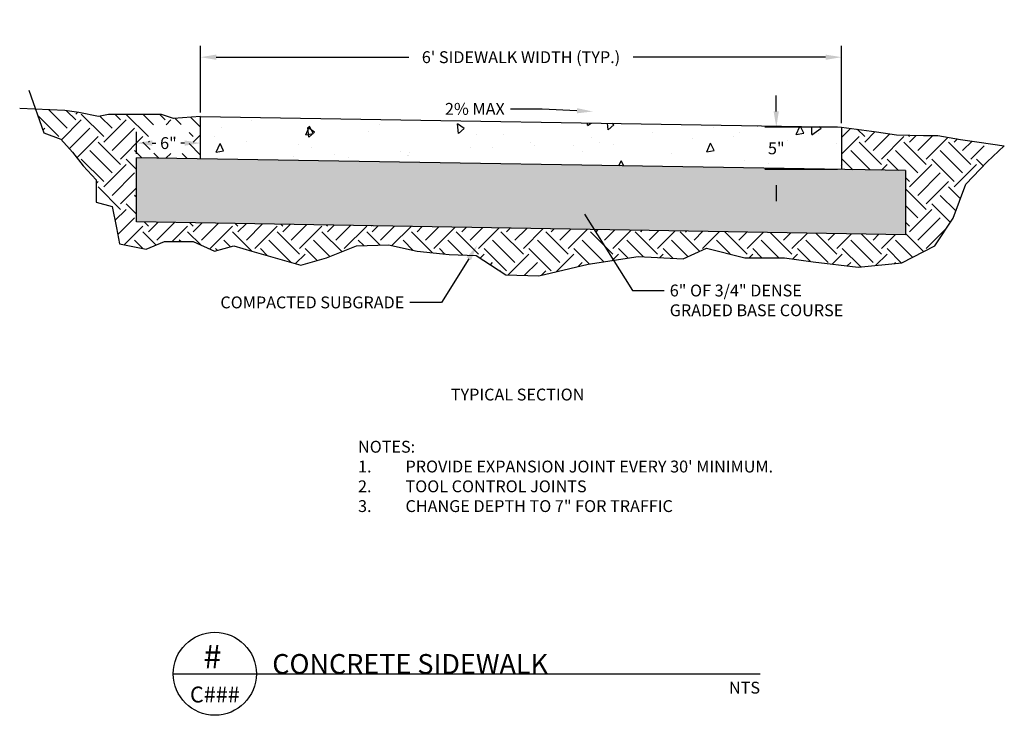
# Model space of a CAD drawing. Units: feet. Extents: x 9858.3 to 9896.6, y 9606.5 to 9657.
import ezdxf
from ezdxf import colors
from ezdxf.entities.mleader import LeaderData, LeaderLine
from ezdxf.enums import TextEntityAlignment as Align
from ezdxf.math import Vec2, Vec3

# ---------------------------------------------------------------- set-up
doc = ezdxf.new("R2010")
doc.units = ezdxf.units.FT
doc.header["$MEASUREMENT"] = 0
doc.layers.get('Defpoints').update_dxf_attribs({"linetype": 'CONTINUOUS'})
for name, color, linetype in [('C-ANNO-5', 5, 'CONTINUOUS'), ('C-ANNO-7', 7, 'CONTINUOUS'), ('C-ANNO-DIMS-7', 7, 'CONTINUOUS'), ('C-DETL-1', 1, 'CONTINUOUS'), ('C-DETL-16', 16, 'CONTINUOUS'), ('C-PATT-16', 16, 'CONTINUOUS'), ('C-PATT-2', 2, 'CONTINUOUS')]:
    doc.layers.add(name, color=color, linetype=linetype)
doc.styles.add('ARIAL', font='arial.ttf')
doc.styles.get("Standard").update_dxf_attribs({"font": 'arial.ttf'})
doc.dimstyles.get("Standard").update_dxf_attribs({"dimtxt": 0.1875, "dimasz": 0.25, "dimexe": 0.18, "dimexo": 0.0625, "dimgap": 0.09, "dimtad": 0, "dimtih": 1, "dimtoh": 1, "dimzin": 0, "dimdsep": 46, "dimtxsty": 'Standard', "dimcen": 0.09, "dimclrd": 256, "dimclre": 256, "dimclrt": 256, "dimadec": 0, "dimazin": 0, "dimtfac": 1, "dimtofl": 0, "dimtmove": 0, "dimatfit": 3, "dimfxl": 1, "dimtolj": 1, "dimtzin": 0, "dimlwd": -1, "dimlwe": -1, "dimarcsym": 0})

# ---------------------------------------------------------------- blocks, each defined once
blk = doc.blocks.new('*D10')
at = {"layer": 'C-ANNO-DIMS-7', "transparency": 16777216}
for p, q in [((9860.149, 9615.321), (9860.149, 9615.67)), ((9861.161, 9615.304), (9861.161, 9615.67)), ((9860.399, 9615.49), (9860.457, 9615.49)), ((9860.911, 9615.49), (9860.853, 9615.49))]:
    blk.add_line(p, q, dxfattribs=at)
for points in [[(9860.399, 9615.532), (9860.399, 9615.448), (9860.149, 9615.49)], [(9860.911, 9615.532), (9860.911, 9615.448), (9861.161, 9615.49)]]:
    blk.add_solid(points, dxfattribs=at)
at = {"layer": 'Defpoints', "color": 0, "transparency": 16777216}
for p in [(9861.161, 9615.49), (9860.149, 9615.258), (9861.161, 9615.241)]:
    blk.add_point(p, dxfattribs=at)
at = {"layer": 'C-ANNO-DIMS-7', "transparency": 16777216, "insert": (9860.655, 9615.49), "char_height": 0.1875, "attachment_point": 5}
blk.add_mtext('\\A1;6" ', dxfattribs=at)
blk = doc.blocks.new('*D11')
at = {"layer": 'C-ANNO-DIMS-7', "transparency": 16777216}
for p, q in [((9861.161, 9615.972), (9861.161, 9617.027)), ((9871.286, 9615.803), (9871.286, 9617.027)), ((9861.411, 9616.847), (9864.452, 9616.847)), ((9871.036, 9616.847), (9867.995, 9616.847))]:
    blk.add_line(p, q, dxfattribs=at)
for points in [[(9861.411, 9616.888), (9861.411, 9616.805), (9861.161, 9616.847)], [(9871.036, 9616.888), (9871.036, 9616.805), (9871.286, 9616.847)]]:
    blk.add_solid(points, dxfattribs=at)
at = {"layer": 'Defpoints', "color": 0, "transparency": 16777216}
for p in [(9861.161, 9616.847), (9861.161, 9615.91), (9871.286, 9615.741)]:
    blk.add_point(p, dxfattribs=at)
at = {"layer": 'C-ANNO-DIMS-7', "transparency": 16777216, "insert": (9866.224, 9616.847), "char_height": 0.1875, "attachment_point": 5}
blk.add_mtext("\\A1;6' SIDEWALK WIDTH (TYP.) ", dxfattribs=at)
blk = doc.blocks.new('*D12')
at = {"layer": 'C-ANNO-DIMS-7', "transparency": 16777216}
for p, q in [((9870.257, 9615.991), (9870.257, 9616.241)), ((9871.224, 9615.741), (9870.077, 9615.741)), ((9871.224, 9615.073), (9870.077, 9615.073)), ((9870.257, 9614.823), (9870.257, 9614.573))]:
    blk.add_line(p, q, dxfattribs=at)
for points in [[(9870.215, 9615.991), (9870.298, 9615.991), (9870.257, 9615.741)], [(9870.215, 9614.823), (9870.298, 9614.823), (9870.257, 9615.073)]]:
    blk.add_solid(points, dxfattribs=at)
at = {"layer": 'Defpoints', "color": 0, "transparency": 16777216}
for p in [(9871.286, 9615.741), (9870.257, 9615.073), (9871.286, 9615.073)]:
    blk.add_point(p, dxfattribs=at)
at = {"layer": 'C-ANNO-DIMS-7', "transparency": 16777216, "insert": (9870.257, 9615.407), "char_height": 0.1875, "attachment_point": 5}
blk.add_mtext('\\A1;5" ', dxfattribs=at)

msp = doc.modelspace()

# ---------------------------------------------------------------- hatches: boundary and pattern name
at = {"layer": 'C-PATT-16'}
h = msp.add_hatch(dxfattribs=at)
h.set_pattern_fill('EARTH', color=256, scale=2, angle=45, style=0)
h.paths.add_polyline_path([(9858.956, 9615.55), (9859.136, 9615.353), (9859.136, 9615.989), (9859.021, 9616.005), (9858.554, 9616.026), (9858.686, 9615.651)])
h.paths.add_polyline_path([(9859.55, 9615.912), (9859.239, 9615.974), (9859.136, 9615.989), (9859.136, 9615.354), (9859.31, 9615.129), (9859.512, 9614.91), (9859.512, 9614.556), (9859.765, 9614.489), (9859.832, 9614.152), (9859.883, 9613.899), (9860.304, 9613.815), (9860.591, 9613.933), (9861.046, 9613.933), (9861.383, 9613.781), (9861.687, 9613.866), (9861.973, 9613.781), (9862.749, 9613.562), (9863.153, 9613.68), (9863.625, 9613.866), (9864.131, 9613.882), (9864.586, 9613.781), (9865.092, 9613.731), (9865.514, 9613.714), (9865.986, 9613.411), (9866.508, 9613.394), (9867.284, 9613.579), (9868.076, 9613.697), (9868.784, 9613.663), (9869.155, 9613.832), (9869.762, 9613.68), (9870.386, 9613.68), (9870.841, 9613.613), (9871.549, 9613.529), (9872.24, 9613.596), (9872.763, 9613.866), (9873.05, 9614.303), (9873.252, 9614.842), (9873.543, 9615.148), (9873.543, 9615.475), (9873.462, 9615.506), (9873.166, 9615.547), (9872.808, 9615.608), (9872.584, 9615.608), (9872.155, 9615.618), (9871.838, 9615.669), (9871.286, 9615.741), (9871.286, 9615.073), (9872.299, 9615.056), (9872.299, 9614.043), (9860.149, 9614.246), (9860.149, 9615.258), (9861.161, 9615.241), (9861.161, 9615.91), (9860.733, 9615.881), (9860.546, 9615.943), (9860.204, 9615.943), (9859.799, 9615.943), (9859.706, 9615.943)])
h.paths.add_polyline_path([(9860.345, 9615.778), (9860.98, 9615.785), (9860.98, 9615.326), (9860.368, 9615.329)], flags=16)
at = {"layer": 'C-PATT-2'}
h = msp.add_hatch(dxfattribs=at)
h.set_pattern_fill('AR-CONC', color=256, scale=0.2, angle=45, style=0)
h.set_pattern_definition([(95, (0, 0), (1.103104, 0.92561416), [0.15, -1.65]), (40, (0, 0), (-1.25998433, 0.8675363), [0.12, -1.32]), (145.451444, (0.0919, 0.0771), (-0.15688033, 1.79315044), [0.12748038, -1.40228422]), (91.1842, (-0.2828, 0.2828), (1.74338678, 1.27522755), [0.225, -2.475]), (141.635635, (-0.1376, 0.3891), (-0.05580014, 2.69942334), [0.1912207, -2.10342752]), (36.184164, (-0.2828, 0.2828), (-0.05580014, 2.69942333), [0.18, -1.98]), (66, (-0.0707, 0.3536), (1.41354314, 0.27476495), [0.15, -1.65]), (11, (-0.0707, 0.3536), (-0.68141719, 1.36961687), [0.12, -1.32]), (116.451445, (0.0471, 0.3765), (0.73212595, 1.64438181), [0.12748038, -1.40228422]), (82.5, (0, 0), (-0.45358637, 0.487979635), [0, -1.304, 0, -1.34, 0, -1.325]), (52.5, (0, 0), (-0.185745884, 0.9298189), [0, -0.764, 0, -1.274, 0, -0.505]), (12.5, (-0.31537, -0.31537), (0.786836335, 0.723041524), [0, -0.5, 0, -1.56, 0, -2.07]), (2.5, (-0.4568, -0.4568), (0.683179966, 0.966319614), [0, -0.65, 0, -1.036, 0, -1.47])])
h.paths.add_polyline_path([(9871.286, 9615.073), (9871.286, 9615.741), (9861.161, 9615.91), (9861.161, 9615.241)])
h = msp.add_hatch(dxfattribs=at)
h.set_pattern_fill('GRAVEL', color=256, scale=0.50625, style=0)
h.set_pattern_definition([(228.0128, (9833.554985, 9611.69777), (-4.049999105, -4.55625068), [0.068109, -6.7427883]), (184.9697, (9833.509423, 9611.647144), (6.075000532, 0.506245599), [0.116877, -11.570812]), (132.5104, (9833.392985, 9611.63702), (5.0624953, -5.56875439), [0.0824114, -8.158741]), (267.2737, (9833.195548, 9611.510457), (0.506247984, 10.12500015), [0.106433, -10.5368637]), (292.8337, (9833.190485, 9611.404144), (-2.531255015, 6.074998183), [0.104366, -10.332245]), (357.2737, (9833.230985, 9611.307957), (-10.12500015, 0.506247984), [0.106433, -10.5368637]), (37.6942, (9833.337298, 9611.302894), (-6.581253719, -5.062495143), [0.140752, -13.934455]), (72.2553, (9833.448673, 9611.388957), (3.543755449, 11.137498092), [0.1328845, -13.155575]), (121.4296, (9833.489173, 9611.51552), (-4.050004169, 6.581247487), [0.1067934, -10.572562]), (175.2364, (9833.433485, 9611.606644), (5.56875048, -0.506245713), [0.121921, -5.974136]), (222.3974, (9833.311985, 9611.616769), (-6.0750037215, -5.5687459915), [0.1576705, -15.609396]), (138.8141, (9833.696735, 9611.505394), (-3.54375149, 3.03749864), [0.053815, -5.327696]), (171.4692, (9833.656235, 9611.540832), (6.581249132, -1.012504004), [0.1023825, -10.13589]), (225, (9833.555, 9611.55602), (-6e-17, -0.50625), [0.0715944, -0.644351]), (203.1986, (9833.51955, 9611.61677), (2.53124986, 1.01250067), [0.038555, -3.81693]), (291.8014, (9833.48411, 9611.60158), (-0.50624995, 1.51875014), [0.0545246, -2.671715]), (30.9638, (9833.50436, 9611.55096), (1.518749, 1.01250126), [0.088558, -2.8633616]), (161.5651, (9833.5803, 9611.59652), (1.0125002, -0.5062492), [0.064036, -1.536867]), (16.3895, (9833.190485, 9611.601582), (5.062501113, 1.51874631), [0.0897075, -8.8810653]), (70.3462, (9833.276548, 9611.626894), (-2.024997594, -5.56875108), [0.0752596, -7.450688]), (293.1986, (9833.5803, 9611.69777), (-1.01250067, 2.53124986), [0.0771095, -3.7783756]), (343.6105, (9833.610673, 9611.626894), (-5.062501113, 1.51874631), [0.0897075, -8.8810653]), (339.444, (9833.190485, 9611.287707), (-2.53125093, 1.01249797), [0.086508, -4.238894]), (294.7751, (9833.271485, 9611.25733), (-2.531246046, 5.568751732), [0.072484, -7.175913]), (66.8014, (9833.58536, 9611.19152), (1.01250067, 2.53124986), [0.0771095, -3.7783756]), (17.354, (9833.615735, 9611.262394), (-6.581251022, -2.024997217), [0.084863, -8.4014334]), (69.444, (9833.3373, 9611.19152), (-1.01249797, -2.53125093), [0.043254, -4.282148]), (101.3099, (9833.55499, 9611.19152), (-0.5062488, 2.02500038), [0.0258137, -2.5555647]), (165.9638, (9833.54992, 9611.21683), (1.51875028, -0.506249), [0.104366, -1.982956]), (186.009, (9833.448673, 9611.242144), (5.062499874, 0.506249654), [0.096719, -9.5751735]), (303.6901, (9833.50436, 9611.5054), (-0.5062507, 1.0124998), [0.0730124, -1.752298]), (353.1572, (9833.54486, 9611.444644), (8.606249679, -1.012504049), [0.1274707, -12.619579]), (60.9454, (9833.671423, 9611.429457), (-2.025000014, -3.543750195), [0.0521215, -5.160041]), (90, (9833.69674, 9611.475), (-0.50625, 0.50625), [0.030375, -0.475875]), (120.2564, (9833.438548, 9611.25733), (2.02499741, -3.543751243), [0.07033, -6.9627195]), (48.0128, (9833.40311, 9611.31808), (4.049999105, 4.55625068), [0.1362177, -6.6746794]), (0, (9833.49424, 9611.41933), (0.50625, 0.50625), [0.131625, -0.374625]), (325.3048, (9833.62586, 9611.419332), (-5.062497094, 3.543754359), [0.080045, -7.92447]), (254.0546, (9833.69167, 9611.37377), (-0.50624994, -2.02500006), [0.073711, -3.6118447]), (207.646, (9833.671423, 9611.302894), (-9.618747877, -5.062503905), [0.120014, -11.881421]), (175.4261, (9833.56511, 9611.247207), (-6.581250283, 0.506247368), [0.126967, -12.5697187])])
h.paths.add_polyline_path([(9865.108, 9615.176), (9872.299, 9615.056), (9872.299, 9614.043), (9864.637, 9614.171), (9860.149, 9614.246), (9860.149, 9615.258)])

# ---------------------------------------------------------------- linework, layer by layer
at = {"layer": 'C-ANNO-5'}
msp.add_line((9860.732, 9607.106), (9870, 9607.106), dxfattribs=at)
msp.add_circle((9861.388, 9607.107), 0.656, dxfattribs=at)
at = {"layer": 'C-DETL-1'}
for p, q in [((9861.161, 9615.241), (9861.161, 9615.91)), ((9861.161, 9615.91), (9871.286, 9615.741)), ((9871.286, 9615.741), (9871.286, 9615.073)), ((9860.149, 9614.246), (9860.149, 9615.258)), ((9872.299, 9615.056), (9860.149, 9615.258)), ((9872.299, 9615.056), (9872.299, 9614.043)), ((9872.299, 9614.043), (9860.149, 9614.246))]:
    msp.add_line(p, q, dxfattribs=at)
at = {"layer": 'C-DETL-16'}
for points in [[(9858.45, 9616.324), (9858.686, 9615.651), (9858.956, 9615.55), (9859.141, 9615.348), (9859.31, 9615.129), (9859.512, 9614.91), (9859.512, 9614.556), (9859.765, 9614.489), (9859.832, 9614.152), (9859.883, 9613.899), (9860.304, 9613.815), (9860.591, 9613.933), (9861.046, 9613.933), (9861.383, 9613.781), (9861.687, 9613.866), (9861.973, 9613.781), (9862.749, 9613.562), (9863.153, 9613.68), (9863.625, 9613.866), (9864.131, 9613.882), (9864.586, 9613.781), (9865.092, 9613.731), (9865.514, 9613.714), (9865.986, 9613.411), (9866.508, 9613.394), (9867.284, 9613.579), (9868.076, 9613.697), (9868.784, 9613.663), (9869.155, 9613.832), (9869.762, 9613.68), (9870.386, 9613.68), (9870.841, 9613.613), (9871.549, 9613.529), (9872.24, 9613.596), (9872.763, 9613.866), (9873.05, 9614.303), (9873.252, 9614.842), (9873.589, 9615.196), (9873.859, 9615.449)], [(9861.161, 9615.91), (9860.733, 9615.881), (9860.546, 9615.943), (9860.204, 9615.943), (9859.799, 9615.943), (9859.706, 9615.943), (9859.55, 9615.912), (9859.239, 9615.974), (9859.021, 9616.005), (9858.305, 9616.036)], [(9871.286, 9615.741), (9871.838, 9615.669), (9872.155, 9615.618), (9872.584, 9615.608), (9872.808, 9615.608), (9873.166, 9615.547), (9873.462, 9615.506), (9873.859, 9615.449)]]:
    msp.add_lwpolyline(points, dxfattribs=at)

# ---------------------------------------------------------------- texts
at = {"layer": 'C-ANNO-5', "linetype": 'Continuous', "style": 'ARIAL'}
msp.add_text('#', height=0.375, dxfattribs=at).set_placement((9861.351, 9607.38), align=Align.MIDDLE_CENTER)
at = {"layer": 'C-ANNO-5', "line_spacing_factor": 0.72}
for s, insert, char_height, attachment_point in [('{\\fArial|b0|i0|c0|p39;CONCRETE SIDEWALK}', (9862.295, 9607.106), 0.3125, 7), ('{\\fArial|b0|i0|c0|p39;NTS}', (9870, 9606.981), 0.1875, 3), ('{\\fArial|b0|i0|c0|p39;C###}', (9861.388, 9606.779), 0.25, 5)]:
    msp.add_mtext(s, dxfattribs=dict(at, insert=insert, char_height=char_height, attachment_point=attachment_point))
at = {"layer": 'C-ANNO-7', "insert": (9863.65, 9610.787), "char_height": 0.1875, "width": 17.11317, "attachment_point": 1}
msp.add_mtext('NOTES: \\P\\pi-0.5625,l0.5625,t0.5625;1.^IPROVIDE EXPANSION JOINT EVERY 30\' MINIMUM.\\P2.^ITOOL CONTROL JOINTS\\P3.^ICHANGE DEPTH TO 7" FOR TRAFFIC', dxfattribs=at)
at = {"layer": 'C-ANNO-DIMS-7'}
msp.add_text('%%UTYPICAL SECTION', height=0.1875, dxfattribs=at).set_placement((9866.171, 9611.424), align=Align.CENTER)

# ---------------------------------------------------------------- dimensions: what is measured, and where the dimension line sits
dim = msp.add_linear_dim(base=(9861.161, 9616.847), p1=(9871.286, 9615.741), p2=(9861.161, 9615.91), text="6' SIDEWALK WIDTH (TYP.) ", dimstyle='Standard', dxfattribs=at)
dim.commit()
dim.dimension.update_dxf_attribs({"geometry": '*D11', "text_midpoint": (9866.224, 9616.847)})
dim = msp.add_linear_dim(base=(9870.257, 9615.073), p1=(9871.286, 9615.741), p2=(9871.286, 9615.073), angle=90, text='5" ', dimstyle='Standard', dxfattribs=at)
dim.commit()
dim.dimension.update_dxf_attribs({"geometry": '*D12', "text_midpoint": (9870.257, 9615.407), "dimtype": 160})
dim = msp.add_linear_dim(base=(9861.161, 9615.49), p1=(9860.149, 9615.258), p2=(9861.161, 9615.241), text='6" ', dimstyle='Standard', dxfattribs=at)
dim.commit()
dim.dimension.update_dxf_attribs({"geometry": '*D10', "text_midpoint": (9860.655, 9615.49), "dimtype": 160})

# ---------------------------------------------------------------- leaders
at = {"layer": 'C-ANNO-7'}
ml = msp.add_multileader_mtext('Standard', dxfattribs=at)
ml.set_content('\\A1;2% MAX', color=256)
ml.set_leader_properties(color=256, linetype='ByLayer', lineweight=-1)
ml.build(insert=Vec2(0, 0))
ml.multileader.update_dxf_attribs({"dogleg_length": 0.5, "arrow_head_size": 0.25})
ctx = ml.context
ctx.base_point, ctx.char_height, ctx.arrow_head_size, ctx.landing_gap_size, ctx.plane_origin = Vec3(9864.868, 9616.027), 0.1875, 0.25, 0.09, Vec3(9867.358, 9615.989)
ctx.text_align_type = 2
notes = []
notes.append((ctx, [(0, (1, 1, 0), (9866.558, 9616.027), (-1, 0), 0.5, [(0, [(9867.358, 9615.989)], 0, [])])]))
ctx.mtext.insert, ctx.mtext.alignment, ctx.mtext.flow_direction = Vec3(9865.968, 9616.124), 3, 5
ml = msp.add_multileader_mtext('Standard', dxfattribs=at)
ml.set_content('6" OF 3/4" DENSE \\PGRADED BASE COURSE', color=256)
ml.set_leader_properties(color=256, linetype='ByLayer', lineweight=-1)
ml.build(insert=Vec2(0, 0))
ml.multileader.update_dxf_attribs({"dogleg_length": 0.5, "arrow_head_size": 0.25})
ctx = ml.context
ctx.base_point, ctx.char_height, ctx.arrow_head_size, ctx.landing_gap_size, ctx.plane_origin = Vec3(9868.484, 9613.16), 0.1875, 0.25, 0.09, Vec3(9867.096, 9614.578)
notes.append((ctx, [(0, (1, 1, 0), (9867.984, 9613.16), (1, 0), 0.5, [(0, [(9867.096, 9614.578)], 0, [])])]))
ctx.mtext.insert, ctx.mtext.flow_direction = Vec3(9868.574, 9613.255), 5
ml = msp.add_multileader_mtext('Standard', dxfattribs=at)
ml.set_content('\\A1;COMPACTED SUBGRADE', color=256)
ml.set_leader_properties(color=256, linetype='ByLayer', lineweight=-1)
ml.build(insert=Vec2(0, 0))
ml.multileader.update_dxf_attribs({"dogleg_length": 0.5, "arrow_head_size": 0.25})
ctx = ml.context
ctx.base_point, ctx.char_height, ctx.arrow_head_size, ctx.landing_gap_size, ctx.plane_origin = Vec3(9861.1, 9612.971), 0.1875, 0.25, 0.09, Vec3(9865.532, 9613.875)
ctx.text_align_type = 2
notes.append((ctx, [(0, (1, 1, 0), (9864.97, 9612.971), (-1, 0), 0.5, [(0, [(9865.532, 9613.875)], 0, [])])]))
ctx.mtext.insert, ctx.mtext.alignment, ctx.mtext.flow_direction = Vec3(9864.38, 9613.067), 3, 5
for ctx, leaders in notes:
    for number, flags, end, landing, length, lines in leaders:
        leader = LeaderData()
        leader.index, (leader.has_last_leader_line, leader.has_dogleg_vector, leader.attachment_direction) = number, flags
        leader.last_leader_point, leader.dogleg_vector, leader.dogleg_length = Vec3(end), Vec3(landing), length
        for number, points, colour, breaks in lines:
            line = LeaderLine()
            line.index, line.vertices, line.color, line.breaks = number, Vec3.list(points), colors.encode_raw_color(colour), breaks
            leader.lines.append(line)
        ctx.leaders.append(leader)

doc.saveas('drawing.dxf')
